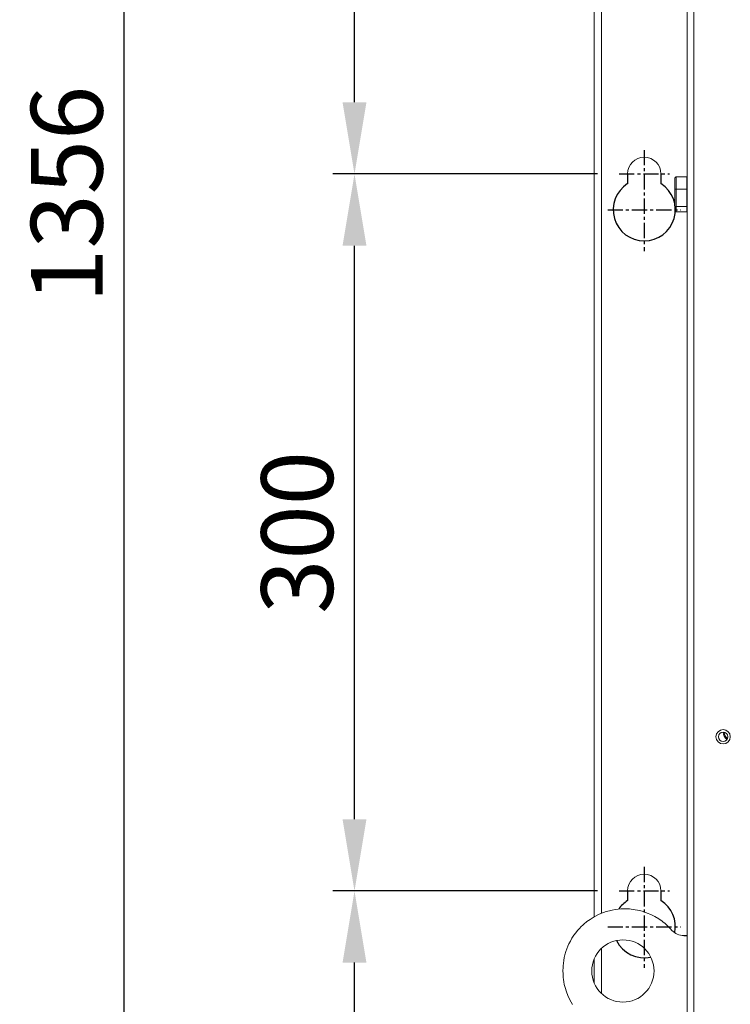
# Model space of a CAD drawing. Units: millimetres. Extents: x 7367 to 12580, y -1658 to 1998.
# Drawn here: x 8832 to 9129, y 34 to 446 of the extents above; entities that cross this region are included whole.
import ezdxf

# ---------------------------------------------------------------- set-up
doc = ezdxf.new("R2010")
doc.units = ezdxf.units.MM
doc.header["$PDSIZE"] = -1
doc.linetypes.add('CENTER', pattern=[10.16, 6.35, -1.27, 1.27, -1.27])
doc.layers.add('CEN', color=1, linetype='CENTER')
doc.layers.add('DIM', color=2, linetype='Continuous')
doc.styles.add('ROMANS', font='romans.shx')
doc.dimstyles.new('6', dxfattribs={"dimscale": 6, "dimtxt": 3, "dimasz": 3, "dimexe": 2, "dimexo": 1.5, "dimgap": 1.5, "dimtad": 1, "dimdec": 1, "dimdsep": 46, "dimtxsty": 'ROMANS', "dimcen": 0.09, "dimadec": 0, "dimazin": 0, "dimtfac": 1, "dimtdec": 4, "dimtofl": 0, "dimtmove": 0, "dimatfit": 3, "dimfxl": 0, "dimtolj": 1, "dimtzin": 0, "dimarcsym": 0})

# ---------------------------------------------------------------- blocks, each defined once
blk = doc.blocks.new('*D42')
at = {"layer": 'DEFPOINTS', "color": 0}
for p in [(8875.37, 1051.03), (9110.97, 1051.03), (9110.97, -304.97)]:
    blk.add_point(p, dxfattribs=at)
at = {"layer": 'DIM', "color": 0, "lineweight": -2}
for p, q in [((9101.97, 1051.03), (8866.37, 1051.03)), ((8875.37, -274.97), (8875.37, 1021.03)), ((9101.97, -304.97), (8866.37, -304.97))]:
    blk.add_line(p, q, dxfattribs=at)
at = {"layer": 'DIM', "color": 0}
for points in [[(8870.37, 1021.03), (8880.37, 1021.03), (8875.37, 1051.03)], [(8870.37, -274.97), (8880.37, -274.97), (8875.37, -304.97)]]:
    blk.add_solid(points, dxfattribs=at)
at = {"layer": 'DIM', "color": 0, "insert": (8851.37, 373.03), "char_height": 30, "attachment_point": 5, "rotation": 90, "style": 'ROMANS'}
blk.add_mtext('\\A1;1356', dxfattribs=at)
blk = doc.blocks.new('*D44')
at = {"layer": 'DEFPOINTS', "color": 0}
for p in [(8971.75, 81.53), (9082.42, 81.53), (9082.46, -218.47)]:
    blk.add_point(p, dxfattribs=at)
at = {"layer": 'DIM', "color": 0, "lineweight": -2}
for p, q in [((9073.42, 81.53), (8962.75, 81.53)), ((8971.75, -188.47), (8971.75, 51.53)), ((9073.46, -218.47), (8962.75, -218.47))]:
    blk.add_line(p, q, dxfattribs=at)
at = {"layer": 'DIM', "color": 0}
for points in [[(8966.75, 51.53), (8976.75, 51.53), (8971.75, 81.53)], [(8966.75, -188.47), (8976.75, -188.47), (8971.75, -218.47)]]:
    blk.add_solid(points, dxfattribs=at)
at = {"layer": 'DIM', "color": 0, "insert": (8947.75, -68.47), "char_height": 30, "attachment_point": 5, "rotation": 90, "style": 'ROMANS'}
blk.add_mtext('\\A1;300', dxfattribs=at)
blk = doc.blocks.new('*D45')
at = {"layer": 'DEFPOINTS', "color": 0}
for p in [(8971.75, 381.53), (9082.42, 381.53), (9082.42, 81.53)]:
    blk.add_point(p, dxfattribs=at)
at = {"layer": 'DIM', "color": 0, "lineweight": -2}
for p, q in [((9073.42, 381.53), (8962.75, 381.53)), ((8971.75, 111.53), (8971.75, 351.53)), ((9073.42, 81.53), (8962.75, 81.53))]:
    blk.add_line(p, q, dxfattribs=at)
at = {"layer": 'DIM', "color": 0}
for points in [[(8966.75, 351.53), (8976.75, 351.53), (8971.75, 381.53)], [(8966.75, 111.53), (8976.75, 111.53), (8971.75, 81.53)]]:
    blk.add_solid(points, dxfattribs=at)
at = {"layer": 'DIM', "color": 0, "insert": (8947.75, 231.53), "char_height": 30, "attachment_point": 5, "rotation": 90, "style": 'ROMANS'}
blk.add_mtext('\\A1;300', dxfattribs=at)
blk = doc.blocks.new('*D46')
at = {"layer": 'DEFPOINTS', "color": 0}
for p in [(8971.75, 681.49), (9082.42, 681.49), (9082.46, 381.53)]:
    blk.add_point(p, dxfattribs=at)
at = {"layer": 'DIM', "color": 0, "lineweight": -2}
for p, q in [((9073.42, 681.49), (8962.75, 681.49)), ((8971.75, 411.53), (8971.75, 651.49)), ((9073.46, 381.53), (8962.75, 381.53))]:
    blk.add_line(p, q, dxfattribs=at)
at = {"layer": 'DIM', "color": 0}
for points in [[(8966.75, 651.49), (8976.75, 651.49), (8971.75, 681.49)], [(8966.75, 411.53), (8976.75, 411.53), (8971.75, 381.53)]]:
    blk.add_solid(points, dxfattribs=at)
at = {"layer": 'DIM', "color": 0, "insert": (8947.75, 531.51), "char_height": 30, "attachment_point": 5, "rotation": 90, "style": 'ROMANS'}
blk.add_mtext('\\A1;300', dxfattribs=at)

msp = doc.modelspace()

# ---------------------------------------------------------------- linework, layer by layer
at = {"color": 7, "linetype": 'Continuous', "lineweight": 15}
for p, q in [((9110.97, 1048.29), (9110.97, -38.97)), ((9113.7, 1048.29), (9113.7, -38.97)), ((9071.97, 825.44), (9071.97, 70.66)), ((9075.02, 72.14), (9075.02, 823.96)), ((9105.77, 379.73), (9105.77, 379.82)), ((9105.77, 375.07), (9105.77, 379.73)), ((9106.27, 380.39), (9110.77, 380.39)), ((9106.27, 380.29), (9106.27, 375.24)), ((9106.27, 380.29), (9110.77, 380.29)), ((9110.77, 380.29), (9110.77, 380.39)), ((9110.77, 378.86), (9110.77, 380.29)), ((9110.97, 379.68), (9110.77, 379.68)), ((9105.77, 368.36), (9105.77, 375.07)), ((9106.27, 375.24), (9106.27, 367.97)), ((9106.27, 375.24), (9110.77, 375.24)), ((9110.77, 378.86), (9110.77, 376.67)), ((9110.77, 375.24), (9110.77, 376.67)), ((9110.77, 373.18), (9110.77, 375.24)), ((9110.77, 373.18), (9110.77, 370.03)), ((9105.77, 366.33), (9105.77, 368.36)), ((9106.27, 367.97), (9110.77, 367.97)), ((9106.27, 367.97), (9106.27, 365.76)), ((9110.77, 367.97), (9110.77, 370.03)), ((9110.77, 367.35), (9110.77, 367.97)), ((9110.77, 367.35), (9110.77, 366.39)), ((9105.77, 366.24), (9105.77, 366.33)), ((9106.27, 365.76), (9110.77, 365.76)), ((9106.27, 365.67), (9110.77, 365.67)), ((9110.77, 365.76), (9110.77, 366.39)), ((9110.77, 366.38), (9110.97, 366.38)), ((9110.77, 365.67), (9110.77, 365.76)), ((9075.02, 38.64), (9075.02, 57.41)), ((9071.97, 52.89), (9071.97, 43.16))]:
    msp.add_line(p, q, dxfattribs=at)
for p, q in [((9085.97, 381.53), (9085.97, 377.48)), ((9099.97, 381.53), (9099.97, 377.48)), ((9085.97, 81.53), (9085.97, 77.48)), ((9099.97, 81.53), (9099.97, 77.48)), ((9109.48, 62.94), (9110.97, 62.94))]:
    msp.add_line(p, q)
at = {"color": 8, "linetype": 'Continuous', "lineweight": 15}
for p, q in [((9106.27, 380.39), (9106.27, 380.29)), ((9106.27, 365.76), (9106.27, 365.67))]:
    msp.add_line(p, q, dxfattribs=at)
at = {"color": 8, "linetype": 'Continuous', "lineweight": 15, "flags": 128}
msp.add_lwpolyline([(9127.63, 147.14), (9127.77, 146.84), (9127.85, 146.69)], dxfattribs=at)
at = {"color": 7, "linetype": 'Continuous', "lineweight": 15, "flags": 128}
for points in [[(9062.99, 33.96), (9062.34, 35.04), (9061.67, 36.29), (9061.01, 37.72), (9060.39, 39.33), (9059.84, 41.11), (9059.53, 42.41), (9059.31, 43.55), (9059.17, 44.53), (9059.08, 45.35), (9059.03, 46.01), (9059, 46.51), (9058.98, 47.11), (9058.97, 47.83), (9058.97, 48.48), (9058.98, 49.02), (9059, 49.45), (9059.04, 50.25), (9059.13, 51.24), (9059.29, 52.44), (9059.52, 53.66), (9059.79, 54.78), (9060.17, 56.12), (9060.58, 57.29), (9061.02, 58.39), (9061.48, 59.42), (9062.05, 60.53), (9062.73, 61.71), (9063.54, 62.95), (9064.29, 63.98), (9065.1, 64.99), (9065.88, 65.85), (9066.58, 66.58), (9067.21, 67.18), (9067.71, 67.63), (9068.13, 67.99), (9068.51, 68.3), (9068.99, 68.68), (9069.58, 69.13), (9070.3, 69.63), (9072.07, 70.72), (9073.79, 71.61), (9074.77, 72.04), (9075.85, 72.46), (9077.06, 72.87), (9078.39, 73.25), (9079.54, 73.51), (9080.78, 73.74), (9082.08, 73.91), (9083.25, 74), (9084.23, 74.04), (9084.98, 74.05), (9085.56, 74.04), (9085.98, 74.02), (9086.36, 74), (9086.86, 73.97), (9087.46, 73.91), (9088.3, 73.81), (9089.2, 73.67), (9090.09, 73.5), (9090.98, 73.3), (9092.6, 72.85), (9094.19, 72.29), (9095.77, 71.62), (9097.37, 70.81), (9099.04, 69.8), (9099.66, 69.39), (9100.27, 68.95), (9100.89, 68.48), (9101.51, 67.98), (9102.13, 67.44), (9102.75, 66.87), (9103.43, 66.21), (9104, 65.61), (9104.54, 65)], [(9104.54, 65), (9104.54, 65), (9104.54, 65)]]:
    msp.add_lwpolyline(points, dxfattribs=at)
at = {"color": 7, "linetype": 'Continuous', "lineweight": 15}
for centre, radius in [((9125.97, 146.03), 3), ((9125.97, 146.03), 2), ((9084.05, 48.03), 13.02)]:
    msp.add_circle(centre, radius, dxfattribs=at)
for centre, radius, start, end in [((9092.97, 381.53), 7, 0, 180), ((9129.97, 148.03), 4, 180, 233.1301), ((9129.97, 148.03), 3.5, 181.0421, 232.088), ((9092.97, 81.53), 7, 0, 180), ((9109.07, 68.9), 5.97, 220.7166, 273.8749)]:
    msp.add_arc(centre, radius, start, end, dxfattribs=at)
for centre, start, end in [((9092.97, 366.53), 122.579, 57.421), ((9092.97, 66.53), 122.579, 145.3256), ((9092.97, 66.53), 348.6249, 57.421), ((9092.97, 66.53), 206.3342, 282.1887)]:
    msp.add_arc(centre, 13, start, end)
for centre, major_axis, ratio, start_param, end_param in [((9106.27, 379.82), (0, 0.571), 0.876292, 0, 1.570796), ((9106.27, 379.73), (0, 0.563), 0.88789, 0, 1.570796), ((9106.27, 375.07), (0.5, 0), 0.342579, 1.570796, 3.141593), ((9106.27, 368.36), (0.5, 0), 0.783687, 3.141593, 4.712389), ((9106.27, 366.33), (0, 0.563), 0.88789, 1.570796, 3.141593), ((9106.27, 366.24), (0, 0.571), 0.876292, 1.570796, 3.141593)]:
    msp.add_ellipse(centre, major_axis=major_axis, ratio=ratio, start_param=start_param, end_param=end_param, dxfattribs=at)
at = {"layer": 'CEN'}
for p, q in [((9092.97, 391.54), (9092.97, 349.29)), ((9082.46, 381.53), (9103.47, 381.53)), ((9077.67, 366.53), (9108.27, 366.53)), ((9092.97, 91.54), (9092.97, 49.29)), ((9082.46, 81.53), (9103.47, 81.53)), ((9077.67, 66.53), (9108.27, 66.53))]:
    msp.add_line(p, q, dxfattribs=at)

# ---------------------------------------------------------------- dimensions: what is measured, and where the dimension line sits
at = {"layer": 'DIM'}
dim = msp.add_linear_dim(base=(8875.37, 1051.03), p1=(9110.97, -304.97), p2=(9110.97, 1051.03), angle=90, dimstyle='6', override={"dimtxt": 5, "dimasz": 5, "dimexe": 1.5}, dxfattribs=at)
dim.commit()
dim.dimension.update_dxf_attribs({"geometry": '*D42', "text_midpoint": (8875.37, 373.03), "dimtype": 160})
for base, p1, p2, picture, middle in [((8971.75, 681.49), (9082.46, 381.53), (9082.42, 681.49), '*D46', (8947.75, 531.51)), ((8971.75, 381.53), (9082.42, 81.53), (9082.42, 381.53), '*D45', (8947.75, 231.53)), ((8971.75, 81.53), (9082.46, -218.47), (9082.42, 81.53), '*D44', (8947.75, -68.47))]:
    dim = msp.add_linear_dim(base=base, p1=p1, p2=p2, angle=90, dimstyle='6', override={"dimtxt": 5, "dimasz": 5, "dimexe": 1.5}, dxfattribs=at)
    dim.commit()
    dim.dimension.update_dxf_attribs({"geometry": picture, "text_midpoint": middle})

doc.saveas('drawing.dxf')
